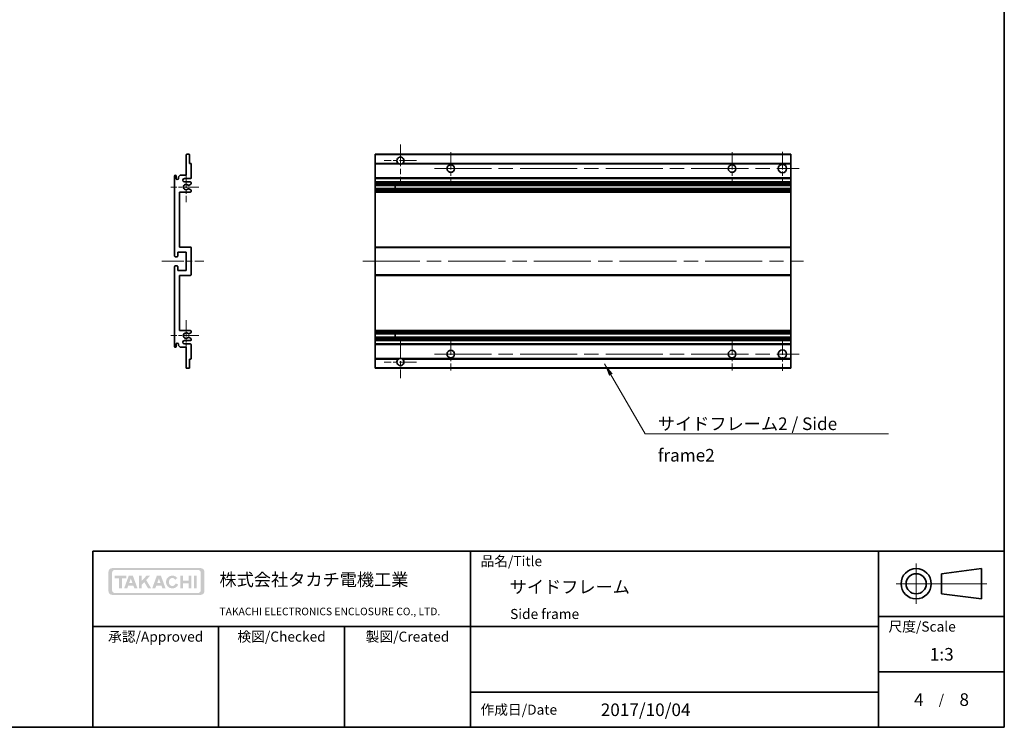
# Model space of a CAD drawing. Units: millimetres. Extents: x 0 to 9650, y 0 to 1686.
# Drawn here: x 5504 to 6090, y 0 to 422 of the extents above; entities that cross this region are included whole.
import ezdxf
from ezdxf.enums import TextEntityAlignment as Align

# ---------------------------------------------------------------- set-up
doc = ezdxf.new("R2010")
doc.units = ezdxf.units.MM
doc.header["$LTSCALE"] = 6
doc.linetypes.add('CHAIN', pattern=[0.35429999999999995, 0.2362, -0.0295, 0.0591, -0.0295])
for name, color, linetype, lineweight in [('Border (ISO)', 7, 'Continuous', 35), ('Center Mark (ISO)', 131, 'Continuous', 18), ('Centerline (ISO)', 131, 'Continuous', 18), ('Hatch (ISO)', 1, 'Continuous', 18), ('Symbol (ISO)', 7, 'Continuous', 18), ('Title (ISO)', 7, 'Continuous', 35), ('Visible (ISO)', 7, 'Continuous', 35), ('Visible Narrow (ISO)', 7, 'Continuous', 25)]:
    doc.layers.add(name, color=color, linetype=linetype, lineweight=lineweight)
doc.styles.add('Note Text (TK)', font='txt')
doc.styles.add('文字スタイル67', font='arial.ttf')
doc.dimstyles.new('Default - Method 1b (TK)$7', dxfattribs={"dimscale": 6, "dimtxt": 2.5, "dimasz": 2.5, "dimexe": 1, "dimexo": 1.499999999999999, "dimgap": 1, "dimtad": 1, "dimtoh": 1, "dimrnd": 1e-08, "dimdsep": 46, "dimtxsty": 'Note Text (TK)', "dimcen": 0.09, "dimdle": 5, "dimclrd": 100, "dimclre": 100, "dimclrt": 7, "dimadec": 1, "dimazin": 1, "dimtfac": 1, "dimtmove": 0, "dimatfit": 3, "dimfxl": 1, "dimtolj": 1, "dimlwd": -1, "dimlwe": -1, "dimarcsym": 0})

# ---------------------------------------------------------------- blocks, each defined once
blk = doc.blocks.new('図面枠 tk図枠')
at = {"layer": 'Border (ISO)'}
for p in [(405.4999999999997, 289), (14.50000000000001, 8.000000000000009)]:
    blk.add_line(p, (405.4999999999997, 8.000000000000009), dxfattribs=at)
blk = doc.blocks.new('表題欄 tk表題欄')
at = {"layer": 'Hatch (ISO)'}
h = blk.add_hatch(color=256, dxfattribs=at)
edge = h.paths.add_edge_path(flags=0)
edge.add_arc((95.57537688673351, 236.2990653650367), 0.5958259999999997, 269.9999999999897, 360)
edge.add_line((96.17120288673351, 236.2990653650368), (96.1712028867335, 239.7107813650365))
edge.add_arc((95.5753768867335, 239.7107813650366), 0.5958259999999997, 0, 90.0000000000068)
edge.add_line((95.57537688673342, 240.3066073650366), (79.13710888673356, 240.3066073650366))
edge.add_arc((79.13710888673353, 239.7107813650366), 0.5958259999999997, 89.99999999999744, 180)
edge.add_line((78.54128288673351, 239.7107813650365), (78.54128288673331, 236.2990653650368))
edge.add_arc((79.13710888673332, 236.2990653650365), 0.5958259999999997, 180, 270.0000000000231)
edge.add_line((79.13710888673356, 235.7032393650365), (95.57537688673342, 235.7032393650367))
edge = h.paths.add_edge_path()
edge.add_line((77.83935088673356, 239.9556413650365), (77.83935088673356, 236.0542053650368))
edge.add_arc((78.54128288673346, 236.0542053650367), 0.7019319999998936, 180, 270.0000000000087)
edge.add_line((78.54128288673355, 235.3522733650368), (96.17120288673351, 235.3522733650368))
edge.add_arc((96.17120288673351, 236.0542053650367), 0.7019319999998921, 270, 360)
edge.add_line((96.8731348867334, 236.0542053650368), (96.87313488673352, 239.9556413650365))
edge.add_arc((96.1712028867336, 239.9556413650367), 0.7019319999998921, 0, 90.00000000000873)
edge.add_line((96.1712028867335, 240.6575733650367), (78.54128288673355, 240.6575733650366))
edge.add_arc((78.54128288673355, 239.9556413650365), 0.7019319999999984, 90, 180)
for points in [[(79.07181288673355, 239.1476033650369), (79.07181288673355, 238.6578833650367), (79.92066088673353, 238.6578833650367), (79.92066088673353, 236.6581933650368), (80.50832488673353, 236.6581933650368), (80.50832488673353, 238.6578833650367), (81.35717288673355, 238.6578833650367), (81.35717288673355, 239.1476033650369)], [(85.68407849525303, 236.6581933650368), (84.9434673993943, 237.8918698287545), (84.41792288673358, 237.3246628822781), (84.41792288673358, 236.6581933650368), (83.89555488673355, 236.6581933650368), (83.89555488673355, 239.1476033650369), (84.41792288673358, 239.1476033650369), (84.41792288673358, 238.0993979968839), (85.38913556809511, 239.1476033650369), (86.1069649084727, 239.1476033650369), (85.31925422435492, 238.2974470774499), (86.30334488673353, 236.6581933650368)], [(92.0914293961446, 239.1476033650369), (92.0914293961446, 236.6581933650368), (92.60971639614463, 236.6581933650368), (92.60971639614463, 237.6580383650368), (93.76872039614459, 237.6580383650368), (93.76872039614459, 236.6581933650368), (94.28700739614462, 236.6581933650368), (94.28700739614462, 239.1476033650369), (93.76872039614459, 239.1476033650369), (93.76872039614459, 238.1477583650367), (92.60971639614463, 238.1477583650367), (92.60971639614463, 239.1476033650369)], [(94.8420233961447, 239.1476033650369), (94.8420233961447, 236.6581933650368), (95.3643913961447, 236.6581933650368), (95.3643913961447, 239.1476033650369)]]:
    blk.add_hatch(color=256, dxfattribs=at).paths.add_polyline_path(points)
h = blk.add_hatch(color=256, dxfattribs=at)
h.paths.add_polyline_path([(82.59020695886475, 237.7110913650368), (81.95242681460245, 237.7110913650368), (82.27131688673356, 238.5794973650367)], flags=0)
h.paths.add_polyline_path([(82.77903014574996, 237.1968853650368), (81.76360362771717, 237.1968853650368), (81.56578886050404, 236.6581933650368), (80.94907288673355, 236.6581933650368), (81.86321688673355, 239.1476033650369), (82.67941688673353, 239.1476033650369), (83.59356088673351, 236.6581933650368), (82.97684491296302, 236.6581933650368)])
h = blk.add_hatch(color=256, dxfattribs=at)
h.paths.add_polyline_path([(87.52707281460243, 237.7110913650368), (88.16485295886469, 237.7110913650368), (87.84596288673359, 238.5794973650367)], flags=0)
h.paths.add_polyline_path([(87.14043486050403, 236.6581933650368), (87.3382496277172, 237.1968853650368), (88.35367614574989, 237.1968853650368), (88.551490912963, 236.6581933650368), (89.16820688673344, 236.6581933650368), (88.25406288673351, 239.1476033650369), (87.43786288673356, 239.1476033650369), (86.52371888673358, 236.6581933650368)])
h = blk.add_hatch(color=256, dxfattribs=at)
edge = h.paths.add_edge_path()
edge.add_arc((90.52309888673331, 237.9028983650369), 1.273272000000011, 38.55054079078439, 336.5820184016556)
edge.add_line((91.69149139614443, 237.3968543650369), (91.17255542714857, 237.6216113977801))
edge.add_ellipse((90.52309888673351, 237.9028983650369), major_axis=(0, -0.7998759999999119), ratio=0.8673469387756529, start_angle=128.5505407907963, end_angle=426.582018401653, ccw=False)
edge.add_line((91.09381514418376, 238.3576891122095), (91.51887237036831, 238.6964075050431))
at = {"layer": 'Title (ISO)'}
for p, q in [((74.70882392282105, 244.052739026017), (255.7088239228211, 244.052739026017)), ((74.70882392282105, 209.052739026017), (74.70882392282105, 244.052739026017)), ((149.7088239228211, 244.052739026017), (149.7088239228211, 209.052739026017)), ((230.7088239228211, 244.052739026017), (230.7088239228211, 209.052739026017)), ((255.7088239228211, 244.052739026017), (255.7088239228211, 209.052739026017)), ((243.2088239228211, 239.552739026017), (251.2088239228211, 240.5527390260171)), ((251.2088239228211, 234.552739026017), (251.2088239228211, 240.5527390260171)), ((243.2088239228211, 239.552739026017), (243.2088239228211, 235.552739026017)), ((243.2088239228211, 235.552739026017), (251.2088239228211, 234.552739026017)), ((230.7088239228211, 231.052739026017), (255.7088239228211, 231.052739026017)), ((74.70882392282105, 229.052739026017), (230.7088239228211, 229.052739026017)), ((99.70882392282108, 229.052739026017), (99.70882392282108, 209.052739026017)), ((124.708823922821, 229.052739026017), (124.708823922821, 209.052739026017)), ((230.7088239228211, 220.052739026017), (255.7088239228211, 220.052739026017)), ((149.7088239228211, 216.052739026017), (230.7088239228211, 216.052739026017)), ((255.7088239228211, 209.052739026017), (74.70882392282105, 209.052739026017))]:
    blk.add_line(p, q, dxfattribs=at)
at = {"layer": 'Title (ISO)', "color": 4, "linetype": 'CHAIN', "lineweight": 18, "ltscale": 8.889559745788574}
blk.add_line((238.2088239228211, 241.552739026017), (238.2088239228211, 233.552739026017), dxfattribs=at)
at = {"layer": 'Title (ISO)', "color": 4, "linetype": 'CHAIN', "lineweight": 18, "ltscale": 20.00163269042969}
blk.add_line((252.2088239228211, 237.552739026017), (234.2088239228211, 237.552739026017), dxfattribs=at)
at = {"layer": 'Title (ISO)'}
for radius in [3, 2]:
    blk.add_circle((238.2088239228211, 237.552739026017), radius, dxfattribs=at)
at = {"layer": 'Title (ISO)', "color": 1, "char_height": 2.000000029802321, "line_spacing_factor": 1.5, "style": 'Note Text (TK)'}
for s, insert, attachment_point in [('\\fＭＳ Ｐゴシック|b0|i0;\\H2.0000;品名/Title', (151.708823922821, 242.052739026017), 4), ('\\fＭＳ Ｐゴシック|b0|i0;\\H2.0000;尺度/Scale', (232.7088239228211, 229.052739026017), 4), ('\\fＭＳ Ｐゴシック|b0|i0;\\H2.0000;承認/Approved', (87.20882392282108, 227.052739026017), 5), ('\\fＭＳ Ｐゴシック|b0|i0;\\H2.0000;検図/Checked', (112.208823922821, 227.052739026017), 5), ('\\fＭＳ Ｐゴシック|b0|i0;\\H2.0000;製図/Created', (137.2088239228211, 227.052739026017), 5), ('\\fＭＳ Ｐゴシック|b0|i0;\\H2.0000;作成日/Date', (151.708823922821, 212.552739026017), 4)]:
    blk.add_mtext(s, dxfattribs=dict(at, insert=insert, attachment_point=attachment_point))
at = {"layer": 'Title (ISO)', "color": 7, "line_spacing_factor": 1.5, "style": 'Note Text (TK)'}
for s, insert, char_height, attachment_point in [('株式会社タカチ電機工業', (99.87313488673342, 238.052739026017), 2.5, 4), ('\\fArial|b0|i0;\\H1.4986;TAKACHI ELECTRONICS ENCLOSURE CO., LTD.', (99.87313488673342, 232.052739026017), 1.49859994649887, 4), ('\\fＭＳ Ｐゴシック|b0|i0;\\H2.0000;/', (243.2088239228211, 214.552739026017), 2.000000029802321, 5)]:
    blk.add_mtext(s, dxfattribs=dict(at, insert=insert, char_height=char_height, attachment_point=attachment_point))
at = {"layer": 'Title (ISO)', "color": 7}
for tag, p, height, style in [('<品名>_001', (157.5667784682756, 235.6393867532897), 2.5, 'Note Text (TK)'), ('<Title>_001', (157.4932713957346, 230.5520568828656), 2.000000029802321, '文字スタイル67'), ('<ページ_No.>_001', (237.9488807410029, 213.302739026017), 2.5, 'Note Text (TK)'), ('<総ページ数>_001', (246.7997330137302, 213.302739026017), 2.5, 'Note Text (TK)'), ('作成日_001', (175.5824034682755, 211.2814322078352), 2.5, 'Note Text (TK)')]:
    blk.add_attdef(tag, p, '', height=height, dxfattribs=dict(at, style=style))
at = {"layer": 'Title (ISO)', "color": 7, "style": 'Note Text (TK)'}
for tag, p in [('<尺度>', (243.2088239228211, 223.5527390260171)), ('<承認>', (87.20882392282108, 217.052739026017))]:
    blk.add_attdef(tag, text='', height=2.5, dxfattribs=at).set_placement(p, align=Align.MIDDLE_CENTER)

msp = doc.modelspace()

# ---------------------------------------------------------------- linework, layer by layer
at = {"layer": 'Center Mark (ISO)', "linetype": 'CHAIN', "ltscale": 9.111801147460936}
for p, q in [((5730.798656412947, 347.1882158380008), (5730.798656412947, 322.5882158380007)), ((5730.798656412947, 232.5882158380009), (5730.798656412947, 207.9882158380009))]:
    msp.add_line(p, q, dxfattribs=at)
at = {"layer": 'Center Mark (ISO)', "linetype": 'CHAIN', "ltscale": 7.222748279571532}
for p, q in [((5760.798656412947, 342.5882158380007), (5760.798656412947, 323.0882158380008)), ((5928.298656412947, 342.5882158380007), (5928.298656412947, 323.0882158380008)), ((5760.798656412947, 232.0882158380008), (5760.798656412947, 212.5882158380008)), ((5928.298656412947, 232.0882158380008), (5928.298656412947, 212.5882158380008))]:
    msp.add_line(p, q, dxfattribs=at)
at = {"layer": 'Center Mark (ISO)', "linetype": 'CHAIN', "ltscale": 7.407949447631835}
for p, q in [((5958.298656412947, 342.8382158380007), (5958.298656412947, 322.8382158380008)), ((5958.298656412947, 232.3382158380009), (5958.298656412947, 212.3382158380008))]:
    msp.add_line(p, q, dxfattribs=at)
at = {"layer": 'Center Mark (ISO)', "linetype": 'CHAIN', "ltscale": 7.111627578735351}
for p, q in [((5740.398656412946, 337.5882158380008), (5721.198656412947, 337.5882158380008)), ((5740.398656412946, 217.5882158380009), (5721.198656412947, 217.5882158380009))]:
    msp.add_line(p, q, dxfattribs=at)
at = {"layer": 'Center Mark (ISO)', "linetype": 'CHAIN', "ltscale": 6.756782054901122}
for p, q in [((5603.175671767498, 330.9592158380007), (5603.175671767498, 312.7172158380007)), ((5603.175671767498, 242.4592158380006), (5603.175671767498, 224.2172158380007))]:
    msp.add_line(p, q, dxfattribs=at)
at = {"layer": 'Center Mark (ISO)', "linetype": 'CHAIN', "ltscale": 6.156359672546386}
for p, q in [((5610.675671767499, 321.8382158380007), (5594.054671767499, 321.8382158380007)), ((5610.675671767499, 233.3382158380007), (5594.054671767499, 233.3382158380007))]:
    msp.add_line(p, q, dxfattribs=at)
at = {"layer": 'Centerline (ISO)', "linetype": 'CHAIN', "ltscale": 23.99096870422363}
for p, q in [((5751.048656412947, 332.8382158380007), (5968.298656412947, 332.8382158380007)), ((5708.298656412947, 277.5882158380007), (5970.798656412947, 277.5882158380007)), ((5751.048656412947, 222.3382158380009), (5968.298656412947, 222.3382158380009))]:
    msp.add_line(p, q, dxfattribs=at)
at = {"layer": 'Centerline (ISO)', "linetype": 'CHAIN', "ltscale": 9.25996208190918}
msp.add_line((5588.675671767498, 277.5882158380005), (5613.675671767499, 277.5882158380007), dxfattribs=at)
at = {"layer": 'Visible (ISO)'}
for p, q in [((5603.175671767498, 328.8382158380007), (5603.175671767498, 341.038215838001)), ((5603.475671767499, 341.3382158380007), (5604.875671767499, 341.338215838001)), ((5605.175671767499, 341.038215838001), (5605.175671767499, 335.8382158380007)), ((5715.798656412946, 341.038215838001), (5715.798656412946, 341.338215838001)), ((5963.298656412946, 341.338215838001), (5715.798656412946, 341.338215838001)), ((5715.798656412946, 341.038215838001), (5715.798656412946, 335.8382158380007)), ((5963.298656412946, 341.338215838001), (5963.298656412946, 341.038215838001)), ((5963.298656412946, 335.8382158380007), (5963.298656412946, 341.038215838001)), ((5605.175671767499, 335.8382158380007), (5605.875671767499, 335.838215838001)), ((5606.175671767498, 335.538215838001), (5606.175671767498, 327.3382158380008)), ((5715.798656412947, 335.538215838001), (5715.798656412947, 335.838215838001)), ((5729.637837736322, 335.838215838001), (5715.798656412947, 335.838215838001)), ((5715.798656412947, 335.538215838001), (5715.798656412947, 327.3382158380008)), ((5963.298656412947, 335.838215838001), (5731.959475089571, 335.838215838001)), ((5963.298656412947, 335.838215838001), (5963.298656412947, 335.538215838001)), ((5963.298656412947, 327.3382158380008), (5963.298656412947, 335.538215838001)), ((5598.525671767498, 327.8382158380007), (5599.525671767498, 328.8382158380007)), ((5599.525671767498, 328.8382158380007), (5603.175671767498, 328.8382158380007)), ((5596.175671767498, 280.8382158380007), (5596.1756717675, 328.3382158380007)), ((5597.175671767499, 328.3382158380007), (5597.175671767499, 326.9382158380007)), ((5598.525671767498, 326.9382158380007), (5598.525671767498, 327.8382158380007)), ((5605.6756717675, 326.8382158380007), (5602.175671767499, 326.8382158380007)), ((5602.175671767499, 324.8382158380007), (5605.6756717675, 324.8382158380007)), ((5606.0256717675, 323.568234669486), (5604.752439001885, 322.8331333895172)), ((5606.175671767498, 324.3382158380007), (5606.175671767498, 323.8280422906214)), ((5715.798656412947, 326.8382158380007), (5715.798656412947, 327.3382158380008)), ((5715.798656412944, 326.8382158380007), (5715.798656412944, 324.8382158380007)), ((5963.298656412947, 326.8382158380007), (5715.798656412947, 326.8382158380007)), ((5715.798656412947, 324.3382158380007), (5715.798656412947, 324.8382158380007)), ((5963.298656412947, 324.8382158380007), (5715.798656412947, 324.8382158380007)), ((5715.798656412947, 324.3382158380007), (5715.798656412947, 323.8280422906214)), ((5715.798656412947, 323.5682346694861), (5715.798656412947, 323.8280422906214)), ((5715.798656412947, 323.568234669486), (5715.798656412946, 322.8331333895172)), ((5715.798656412946, 322.7929410106528), (5715.798656412946, 322.8331333895175)), ((5963.298656412946, 322.7929410106528), (5715.798656412946, 322.7929410106528)), ((5715.798656412944, 320.8833808209377), (5715.798656412944, 322.7929410106528)), ((5727.598656412944, 322.7929410106528), (5727.598656412944, 320.8833808209377)), ((5727.611274485944, 322.7929410106528), (5727.611274485944, 320.8833808209377)), ((5963.298656412947, 327.3382158380008), (5963.298656412947, 326.8382158380007)), ((5963.298656412946, 324.8382158380007), (5963.298656412946, 326.8382158380007)), ((5963.298656412947, 324.8382158380007), (5963.298656412947, 324.3382158380007)), ((5963.298656412947, 323.8280422906214), (5963.298656412947, 324.3382158380007)), ((5963.298656412947, 323.8280422906214), (5963.298656412947, 323.5682346694861)), ((5963.298656412946, 322.8331333895172), (5963.298656412947, 323.568234669486)), ((5963.298656412946, 322.8331333895175), (5963.298656412946, 322.7929410106528)), ((5963.298656412946, 320.8833808209377), (5963.298656412946, 322.7929410106528)), ((5599.175671767499, 318.8382158380008), (5599.175671767498, 286.0882158380007)), ((5605.6756717675, 318.8382158380008), (5599.175671767499, 318.8382158380008)), ((5604.749223452651, 320.8449643734841), (5606.022552824947, 320.1299807177404)), ((5606.175671767498, 319.8683971651938), (5606.175671767498, 319.3382158380007)), ((5715.798656412946, 320.8449643734843), (5715.798656412946, 320.8833808209377)), ((5963.298656412946, 320.8833808209377), (5715.798656412946, 320.8833808209377)), ((5715.798656412946, 320.8449643734841), (5715.798656412947, 320.1299807177404)), ((5715.798656412947, 319.8683971651938), (5715.798656412947, 320.1299807177404)), ((5715.798656412947, 319.8683971651938), (5715.798656412947, 319.3382158380007)), ((5715.798656412947, 318.8382158380007), (5715.798656412947, 319.3382158380007)), ((5715.798656412943, 318.8382158380008), (5715.798656412943, 286.0882158380007)), ((5963.298656412947, 318.8382158380008), (5715.798656412947, 318.8382158380008)), ((5963.298656412946, 320.8833808209377), (5963.298656412946, 320.8449643734843)), ((5963.298656412947, 320.1299807177404), (5963.298656412946, 320.8449643734841)), ((5963.298656412947, 320.1299807177404), (5963.298656412947, 319.8683971651938)), ((5963.298656412947, 319.3382158380007), (5963.298656412947, 319.8683971651938)), ((5963.298656412947, 319.3382158380007), (5963.298656412947, 318.8382158380007)), ((5963.298656412941, 286.0882158380007), (5963.298656412941, 318.8382158380008)), ((5598.175671767499, 283.0882158380007), (5598.175671767499, 280.6382158380009)), ((5603.175671767498, 283.0882158380007), (5598.175671767499, 283.0882158380007)), ((5599.175671767498, 286.0882158380007), (5605.6756717675, 286.0882158380007)), ((5603.175671767498, 272.0882158380005), (5603.175671767498, 283.0882158380007)), ((5606.175671767498, 285.5882158380007), (5606.175671767498, 269.5882158380007)), ((5715.798656412947, 285.5882158380007), (5715.798656412947, 286.0882158380007)), ((5963.298656412947, 286.0882158380007), (5715.798656412947, 286.0882158380007)), ((5715.798656412947, 285.5882158380007), (5715.798656412947, 269.5882158380007)), ((5963.298656412947, 286.0882158380007), (5963.298656412947, 285.5882158380007)), ((5963.298656412947, 269.5882158380007), (5963.298656412947, 285.5882158380007)), ((5597.875671767499, 280.3382158380007), (5596.675671767499, 280.3382158380007)), ((5596.175671767499, 226.8382158380007), (5596.175671767498, 274.3382158380005)), ((5596.675671767499, 274.8382158380007), (5597.875671767499, 274.8382158380007)), ((5598.175671767499, 274.5382158380005), (5598.175671767499, 272.0882158380005)), ((5598.175671767499, 272.0882158380005), (5603.175671767498, 272.0882158380005)), ((5599.175671767498, 269.0882158380007), (5599.175671767498, 236.3382158380007)), ((5605.6756717675, 269.0882158380007), (5599.175671767498, 269.0882158380007)), ((5715.798656412947, 269.0882158380007), (5715.798656412947, 269.5882158380007)), ((5715.798656412943, 269.0882158380007), (5715.798656412943, 236.3382158380007)), ((5963.298656412947, 269.0882158380007), (5715.798656412947, 269.0882158380007)), ((5963.298656412947, 269.5882158380007), (5963.298656412947, 269.0882158380007)), ((5963.298656412941, 236.3382158380007), (5963.298656412941, 269.0882158380007)), ((5599.175671767498, 236.3382158380007), (5605.675671767498, 236.3382158380007)), ((5606.022552824946, 235.046450958261), (5604.749223452651, 234.3314673025171)), ((5606.175671767498, 235.8382158380007), (5606.175671767498, 235.3080345108076)), ((5715.798656412947, 235.8382158380007), (5715.798656412947, 236.3382158380007)), ((5963.298656412947, 236.3382158380007), (5715.798656412947, 236.3382158380007)), ((5715.798656412947, 235.8382158380007), (5715.798656412947, 235.3080345108076)), ((5715.798656412947, 235.0464509582609), (5715.798656412947, 235.3080345108076)), ((5715.798656412947, 235.046450958261), (5715.798656412946, 234.3314673025171)), ((5963.298656412947, 236.3382158380007), (5963.298656412947, 235.8382158380007)), ((5963.298656412947, 235.3080345108076), (5963.298656412947, 235.8382158380007)), ((5963.298656412947, 235.3080345108077), (5963.298656412947, 235.0464509582609)), ((5963.298656412946, 234.3314673025171), (5963.298656412947, 235.046450958261)), ((5605.6756717675, 230.3382158380007), (5602.175671767499, 230.3382158380007)), ((5604.752439001885, 232.3432982864846), (5606.0256717675, 231.608197006515)), ((5606.175671767498, 231.3483893853798), (5606.175671767498, 230.8382158380007)), ((5715.798656412946, 234.2930508550635), (5715.798656412946, 234.3314673025171)), ((5715.798656412944, 232.3834906653493), (5715.798656412944, 234.2930508550635)), ((5963.298656412946, 234.2930508550634), (5715.798656412946, 234.2930508550634)), ((5715.798656412946, 232.3432982864847), (5715.798656412946, 232.3834906653493)), ((5963.298656412946, 232.3834906653493), (5715.798656412946, 232.3834906653493)), ((5715.798656412946, 232.3432982864846), (5715.798656412947, 231.608197006515)), ((5715.798656412947, 231.3483893853798), (5715.798656412947, 231.608197006515)), ((5715.798656412947, 231.3483893853798), (5715.798656412947, 230.8382158380007)), ((5715.798656412947, 230.3382158380007), (5715.798656412947, 230.8382158380008)), ((5715.798656412944, 230.3382158380007), (5715.798656412944, 228.3382158380007)), ((5963.298656412947, 230.3382158380007), (5715.798656412947, 230.3382158380007)), ((5727.598656412944, 234.2930508550635), (5727.598656412944, 232.3834906653493)), ((5727.611274485944, 234.2930508550635), (5727.611274485944, 232.3834906653493)), ((5963.298656412946, 234.3314673025171), (5963.298656412946, 234.2930508550635)), ((5963.298656412946, 232.3834906653493), (5963.298656412946, 234.2930508550635)), ((5963.298656412946, 232.3834906653493), (5963.298656412946, 232.3432982864846)), ((5963.298656412947, 231.608197006515), (5963.298656412946, 232.3432982864846)), ((5963.298656412947, 231.608197006515), (5963.298656412947, 231.3483893853798)), ((5963.298656412947, 230.8382158380007), (5963.298656412947, 231.3483893853798)), ((5963.298656412947, 230.8382158380007), (5963.298656412947, 230.3382158380007)), ((5963.298656412946, 228.3382158380007), (5963.298656412946, 230.3382158380007)), ((5597.175671767499, 228.2382158380007), (5597.175671767499, 226.8382158380007)), ((5598.525671767498, 227.3382158380008), (5598.525671767498, 228.2382158380007)), ((5599.525671767498, 226.3382158380007), (5598.525671767498, 227.3382158380008)), ((5603.175671767498, 226.3382158380007), (5599.525671767498, 226.3382158380007)), ((5602.175671767499, 228.3382158380007), (5605.6756717675, 228.3382158380002)), ((5603.175671767498, 214.1382158380009), (5603.175671767498, 226.3382158380007)), ((5606.175671767498, 227.8382158380007), (5606.175671767498, 219.6382158380009)), ((5715.798656412947, 227.8382158380007), (5715.798656412947, 228.3382158380002)), ((5963.298656412947, 228.3382158380002), (5715.798656412947, 228.3382158380002)), ((5715.798656412947, 227.8382158380007), (5715.798656412947, 219.6382158380009)), ((5963.298656412947, 228.3382158380002), (5963.298656412947, 227.8382158380007)), ((5963.298656412947, 219.6382158380009), (5963.298656412947, 227.8382158380007)), ((5605.175671767499, 219.3382158380007), (5605.175671767499, 214.1382158380009)), ((5605.875671767499, 219.3382158380007), (5605.175671767499, 219.3382158380007)), ((5715.798656412947, 219.3382158380007), (5715.798656412947, 219.6382158380009)), ((5715.798656412946, 219.3382158380007), (5715.798656412946, 214.1382158380009)), ((5729.637837736322, 219.3382158380007), (5715.798656412947, 219.3382158380007)), ((5963.298656412947, 219.3382158380007), (5731.959475089571, 219.3382158380007)), ((5963.298656412947, 219.6382158380009), (5963.298656412947, 219.3382158380007)), ((5963.298656412946, 214.1382158380009), (5963.298656412946, 219.3382158380007)), ((5604.875671767499, 213.8382158380009), (5603.475671767498, 213.8382158380009)), ((5715.798656412946, 213.8382158380009), (5715.798656412946, 214.1382158380009)), ((5963.298656412946, 213.8382158380009), (5715.798656412946, 213.8382158380009)), ((5963.298656412946, 214.1382158380009), (5963.298656412946, 213.8382158380009))]:
    msp.add_line(p, q, dxfattribs=at)
for centre, radius in [((5760.798656412947, 332.8382158380007), 2.25), ((5928.298656412947, 332.8382158380007), 2.25), ((5958.298656412947, 332.8382158380007), 2.5), ((5760.798656412947, 222.3382158380009), 2.25), ((5928.298656412947, 222.3382158380009), 2.25), ((5958.298656412947, 222.3382158380009), 2.5)]:
    msp.add_circle(centre, radius, dxfattribs=at)
for centre, radius, start, end in [((5603.475671767499, 341.038215838001), 0.2999999999999983, 90, 180), ((5604.875671767499, 341.038215838001), 0.3000000000000024, 0, 90), ((5605.875671767499, 335.538215838001), 0.299999999999998, 0, 90), ((5730.798656412947, 337.5882158380008), 2.1, 303.5573097619363, 236.4426902380643), ((5730.798656412947, 337.5882158380008), 2.099999999999999, 257.4720945601393, 282.5279054399116), ((5596.675671767499, 328.3382158380007), 0.5000000000000006, 0, 180), ((5597.850671767499, 327.0179033380007), 0.6796874999999414, 186.7329213268616, 353.2670786731426), ((5602.175671767499, 325.8382158380007), 0.9999999999999998, 90, 270), ((5603.175671767498, 321.8382158380007), 1.620999999999999, 37.728388914512, 322.2671998304253), ((5603.175671767496, 321.8382158380007), 1.599999999999999, 41.32898759861645, 318.6666011462952), ((5604.602439001883, 323.0929410106528), 0.2999999999999985, 241.1653182821538, 299.999999999999), ((5605.6756717675, 327.3382158380008), 0.5000000000000009, 270, 0), ((5605.6756717675, 324.3382158380007), 0.5000000000000006, 0, 90), ((5605.875671767499, 323.8280422906214), 0.2999999999999991, 299.999999999999, 0), ((5604.602342395203, 320.5833808209377), 0.3, 60.6854742553032, 118.830270462498), ((5605.6756717675, 319.3382158380007), 0.5000000000000006, 270, 0), ((5605.875671767499, 319.8683971651938), 0.3000000000000007, 0, 60.6854742553032), ((5605.6756717675, 285.5882158380007), 0.4999999999999984, 0, 90), ((5596.675671767498, 280.8382158380012), 0.5000000000004688, 180, 270.0000000001042), ((5597.875671767499, 280.6382158380009), 0.3000000000000024, 270, 0), ((5596.675671767498, 274.3382158380003), 0.5000000000003748, 89.99999999994789, 180), ((5597.875671767499, 274.5382158380007), 0.3000000000000024, 0, 89.99999999994789), ((5605.6756717675, 269.5882158380007), 0.4999999999999993, 270.0000000000521, 0), ((5603.175671767498, 233.3382158380007), 1.621000000000002, 37.73280016957464, 322.271611085514), ((5603.175671767495, 233.3382158380007), 1.599999999999988, 41.33339885370332, 318.671012401382), ((5605.675671767498, 235.8382158380007), 0.5000000000000249, 0, 90), ((5605.875671767499, 235.3080345108076), 0.2999999999999931, 299.3145257446339, 0), ((5597.850671767499, 228.1585283380007), 0.6796874999999396, 6.732921326857403, 173.2670786731425), ((5602.175671767499, 229.3382158380007), 0.9999999999999964, 90, 270), ((5604.602342395203, 234.5930508550635), 0.3000000000000396, 241.1697295373893, 299.3145257447011), ((5604.602439001883, 232.0834906653489), 0.3000000000004648, 60.00000000000353, 118.8346817177265), ((5605.6756717675, 230.8382158380007), 0.5000000000000157, 270, 0), ((5605.875671767499, 231.3483893853798), 0.3000000000000357, 0, 59.99999999994571), ((5596.675671767499, 226.8382158380007), 0.5000000000000006, 180, 0), ((5605.6756717675, 227.8382158380007), 0.4999999999995274, 0, 90), ((5605.875671767499, 219.6382158380007), 0.2999999999999947, 270.0000000000521, 0), ((5730.798656412947, 217.5882158380009), 2.100000000000004, 123.5573097619387, 56.44269023806156), ((5730.798656412947, 217.5882158380013), 2.099999999999635, 77.47209456014058, 102.5279054398592), ((5603.475671767499, 214.1382158380009), 0.2999999999999936, 180, 269.9999999999479), ((5604.875671767499, 214.1382158380009), 0.2999999999999994, 270.0000000000521, 0)]:
    msp.add_arc(centre, radius, start, end, dxfattribs=at)
for points, knots in [([(5730.343134733988, 335.538215838001), (5730.234161378312, 335.5624303384593), (5730.128604273633, 335.5953638133061), (5729.955913471567, 335.6629299422536), (5729.86661428084, 335.7048131857369), (5729.768543361237, 335.75789678317), (5729.734412869186, 335.7776268906702), (5729.689822817995, 335.8046745342325), (5729.671051382689, 335.8165648438551), (5729.645018489423, 335.8334053498927), (5729.637837736322, 335.838215838001), (5729.637837736322, 335.838215838001)], [-0.0853709178641097, -0.0853709178641097, -0.0853709178641097, -0.0853709178641097, -0.0545116262345086, -0.0545116262345086, -0.0293355354391695, -0.0293355354391695, -0.017985696941605, -0.017985696941605, -0.0089928484708025, -0.0089928484708025, 0, 0, 0, 0]), ([(5731.959475089571, 335.838215838001), (5731.959475089571, 335.838215838001), (5731.952294336472, 335.8334053498927), (5731.926261443206, 335.8165648438551), (5731.907490007898, 335.8046745342325), (5731.862899956708, 335.7776268906702), (5731.828769464657, 335.75789678317), (5731.730698545052, 335.7048131857369), (5731.641399354328, 335.6629299422536), (5731.468708552261, 335.5953638133061), (5731.363151447582, 335.5624303384593), (5731.254178091905, 335.538215838001)], [-0.2570614387362561, -0.2570614387362561, -0.2570614387362561, -0.2570614387362561, -0.2480685902654536, -0.2480685902654536, -0.2390757417946511, -0.2390757417946511, -0.2277259032970866, -0.2277259032970866, -0.2025498125017475, -0.2025498125017475, -0.1716905208721491, -0.1716905208721491, -0.1716905208721491, -0.1716905208721491]), ([(5604.377159964872, 322.8948265097078), (5604.399200730679, 322.8697636169256), (5604.427001415895, 322.8471495574216), (5604.457390373875, 322.8303368626017), (5604.457572043632, 322.8302365998533), (5604.457753794934, 322.8301365379152)], [0.1522671184606145, 0.1522671184606145, 0.1522671184606145, 0.1522671184606145, 0.162279858129417, 0.162279858129417, 0.1623400482953598, 0.1623400482953598, 0.1623400482953598, 0.1623400482953598]), ([(5604.457677422242, 320.8461964323451), (5604.457495663236, 320.8460963844002), (5604.45731398576, 320.845996135639), (5604.426923733445, 320.8291857805426), (5604.399121307234, 320.8065738615061), (5604.377078611878, 320.7815126657372)], [0.1421941886257536, 0.1421941886257536, 0.1421941886257536, 0.1421941886257536, 0.1422543787918135, 0.1422543787918135, 0.1522671184606157, 0.1522671184606157, 0.1522671184606157, 0.1522671184606157]), ([(5604.377078611878, 234.3949190102641), (5604.399121307234, 234.3698578144951), (5604.426923733445, 234.3472458954587), (5604.45731398576, 234.3304355403624), (5604.457495663235, 234.3303352916012), (5604.457677422242, 234.3302352436563)], [0.1522671184606179, 0.1522671184606179, 0.1522671184606179, 0.1522671184606179, 0.1622798581294201, 0.1622798581294201, 0.1623400482954431, 0.1623400482954431, 0.1623400482954431, 0.1623400482954431]), ([(5604.457753794934, 232.3462951380872), (5604.457572043632, 232.346195076149), (5604.457390373875, 232.3460948134005), (5604.427001415894, 232.3292821185804), (5604.399200730679, 232.3066680590764), (5604.377159964872, 232.2816051662941)], [0.1421941886260539, 0.1421941886260539, 0.1421941886260539, 0.1421941886260539, 0.1422543787920682, 0.1422543787920682, 0.1522671184608863, 0.1522671184608863, 0.1522671184608863, 0.1522671184608863]), ([(5729.637837736322, 219.3382158380007), (5729.637837736322, 219.3382158380007), (5729.645018489423, 219.343026326109), (5729.671051382689, 219.3598668321466), (5729.689822817995, 219.3717571417692), (5729.734412869186, 219.3988047853314), (5729.768543361237, 219.4185348928317), (5729.86661428084, 219.4716184902648), (5729.955913471567, 219.5135017337481), (5730.128604273634, 219.5810678626957), (5730.234161378312, 219.6140013375426), (5730.343134733989, 219.6382158380009)], [-0.2570614387362267, -0.2570614387362267, -0.2570614387362267, -0.2570614387362267, -0.2480685902654236, -0.2480685902654236, -0.2390757417946206, -0.2390757417946206, -0.2277259032970602, -0.2277259032970602, -0.2025498125017222, -0.2025498125017222, -0.1716905208720134, -0.1716905208720134, -0.1716905208720134, -0.1716905208720134]), ([(5731.254178091905, 219.6382158380009), (5731.363151447581, 219.6140013375426), (5731.468708552259, 219.5810678626957), (5731.641399354328, 219.5135017337481), (5731.730698545052, 219.4716184902648), (5731.828769464656, 219.4185348928317), (5731.862899956708, 219.3988047853314), (5731.907490007898, 219.3717571417692), (5731.926261443206, 219.3598668321466), (5731.952294336472, 219.343026326109), (5731.959475089571, 219.3382158380007), (5731.959475089571, 219.3382158380007)], [-0.0853709178642066, -0.0853709178642066, -0.0853709178642066, -0.0853709178642066, -0.0545116262345045, -0.0545116262345045, -0.0293355354391665, -0.0293355354391665, -0.0179856969416061, -0.0179856969416061, -0.0089928484708031, -0.0089928484708031, 0, 0, 0, 0])]:
    msp.add_open_spline(points, degree=3, knots=knots, dxfattribs=at)
at = {"layer": 'Visible Narrow (ISO)'}
for p, q in [((5963.298656412946, 341.038215838001), (5715.798656412946, 341.038215838001)), ((5730.343134733988, 335.538215838001), (5715.798656412947, 335.538215838001)), ((5963.298656412947, 335.538215838001), (5731.254178091905, 335.538215838001)), ((5963.298656412947, 327.3382158380008), (5715.798656412947, 327.3382158380008)), ((5963.298656412947, 324.3382158380007), (5715.798656412947, 324.3382158380007)), ((5963.298656412947, 323.8280422906214), (5715.798656412947, 323.8280422906214)), ((5963.298656412947, 323.568234669486), (5715.798656412947, 323.568234669486)), ((5963.298656412946, 322.8331333895172), (5715.798656412946, 322.8331333895172)), ((5963.298656412946, 320.8449643734841), (5715.798656412946, 320.8449643734841)), ((5963.298656412947, 320.1299807177404), (5715.798656412947, 320.1299807177404)), ((5963.298656412947, 319.8683971651938), (5715.798656412947, 319.8683971651938)), ((5963.298656412947, 319.3382158380007), (5715.798656412947, 319.3382158380007)), ((5963.298656412947, 285.5882158380007), (5715.798656412947, 285.5882158380007)), ((5963.298656412947, 269.5882158380007), (5715.798656412947, 269.5882158380007)), ((5963.298656412947, 235.8382158380007), (5715.798656412947, 235.8382158380007)), ((5963.298656412947, 235.3080345108076), (5715.798656412947, 235.3080345108076)), ((5963.298656412947, 235.046450958261), (5715.798656412947, 235.046450958261)), ((5963.298656412946, 234.3314673025171), (5715.798656412946, 234.3314673025171)), ((5963.298656412946, 232.3432982864846), (5715.798656412946, 232.3432982864846)), ((5963.298656412947, 231.608197006515), (5715.798656412947, 231.608197006515)), ((5963.298656412947, 231.3483893853798), (5715.798656412947, 231.3483893853798)), ((5963.298656412947, 230.8382158380007), (5715.798656412947, 230.8382158380007)), ((5963.298656412947, 227.8382158380007), (5715.798656412947, 227.8382158380007)), ((5730.343134733989, 219.6382158380009), (5715.798656412947, 219.6382158380009)), ((5963.298656412947, 219.6382158380009), (5731.254178091905, 219.6382158380009)), ((5963.298656412946, 214.1382158380009), (5715.798656412946, 214.1382158380009))]:
    msp.add_line(p, q, dxfattribs=at)

# ---------------------------------------------------------------- block references
at = {"xscale": 3, "yscale": 3, "zscale": 3}
msp.add_blockref('図面枠 tk図枠', (4874, -23.99999999999979), dxfattribs=at)
ref = msp.add_blockref('表題欄 tk表題欄', (5323.373528231536, -627.1582170780507), dxfattribs=dict(xscale=3, yscale=3, zscale=3))
ref.add_attrib('<品名>_001', 'サイドフレーム', (5795.860795454545, 79.8664772727275), dxfattribs={"layer": 'Title (ISO)', "color": 7, "height": 7.5, "style": 'Note Text (TK)'})
ref.add_attrib('<尺度>_001', '1:3', (6046.139204545455, 39.75000000000033), dxfattribs={"layer": 'Title (ISO)', "color": 7, "height": 7.5, "style": 'Note Text (TK)'})
ref.add_attrib('作成日_001', '2017/10/04', (5850.120738636364, 6.686079545454815), dxfattribs={"layer": 'Title (ISO)', "color": 7, "height": 7.5, "style": 'Note Text (TK)'})
ref.add_attrib('<Title>_001', 'Side frame', (5796.123465205849, 64.49999995529674), dxfattribs={"layer": 'Title (ISO)', "color": 7, "height": 6.000000089406968, "style": '文字スタイル67'})
ref.add_attrib('<ページ_No.>_001', '4', (6036.751420454545, 12.75000000000025), dxfattribs={"layer": 'Title (ISO)', "color": 7, "height": 7.5, "style": 'Note Text (TK)'})
ref.add_attrib('<総ページ数>_001', '8', (6063.772727272727, 12.75000000000025), dxfattribs={"layer": 'Title (ISO)', "color": 7, "height": 7.5, "style": 'Note Text (TK)'})

# ---------------------------------------------------------------- texts
at = {"layer": 'Symbol (ISO)', "color": 7, "insert": (5884.127587364629, 184.5636454298644), "char_height": 7.5, "width": 142.7192974090576, "attachment_point": 1, "line_spacing_factor": 1.5, "style": 'Note Text (TK)'}
msp.add_mtext('{\\fＭＳ Ｐゴシック|b0|i0;サイドフレーム2 / Side frame2}', dxfattribs=at)

# ---------------------------------------------------------------- leaders
at = {"layer": 'Symbol (ISO)', "color": 100, "annotation_type": 0, "has_hookline": 1, "hookline_direction": 0, "text_width": 137.4715909090909}
msp.add_leader([(5852.40272750837, 216.5223335071225), (5876.627587364629, 174.8427521934793), (5884.127587364629, 174.8427521934793)], dimstyle='Default - Method 1b (TK)$7', override={"dimscale": 0, "dimtxt": 7.5, "dimasz": 7.5, "dimgap": 0, "dimtad": 1}, dxfattribs=at)

doc.saveas('drawing.dxf')
